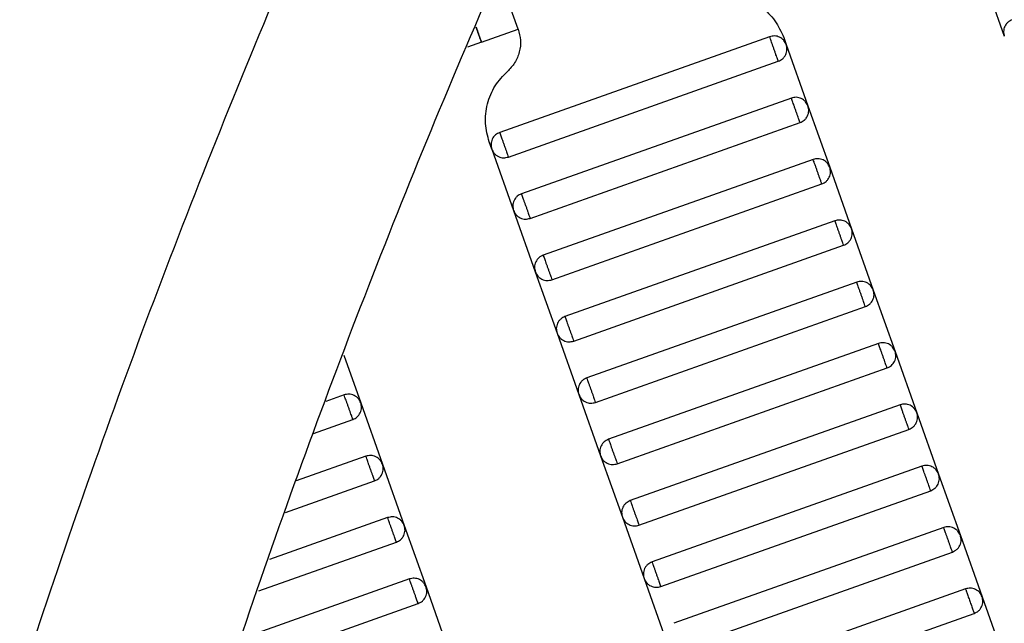
# Model space of a CAD drawing. Units: millimetres. Extents: x 5 to 415, y 5 to 292.
# Drawn here: x 92 to 95, y 178 to 179 of the extents above; entities that cross this region are included whole.
import ezdxf

# ---------------------------------------------------------------- set-up
doc = ezdxf.new("R2010")
doc.units = ezdxf.units.MM
doc.linetypes.add('CENTERX2', pattern=[20.32, 12.7, -2.54, 2.54, -2.54])
doc.layers.add('1', color=7, linetype='Continuous', lineweight=25)
doc.styles.add('SLDTEXTSTYLE0', font='ISOCP', dxfattribs={"width": 0.96})
doc.dimstyles.new('SLDDIMSTYLE0', dxfattribs={"dimtxt": 3.5, "dimasz": 3.302, "dimexe": 0, "dimexo": 0.0625, "dimgap": 0.875, "dimtad": 1, "dimdec": 0, "dimlfac": 25, "dimrnd": 1e-09, "dimzin": 12, "dimdsep": 46, "dimtxsty": 'SLDTEXTSTYLE0', "dimsah": 1, "dimcen": 0.09, "dimadec": 0, "dimazin": 3, "dimtfac": 1, "dimtdec": 0, "dimtofl": 0, "dimtmove": 0, "dimatfit": 3, "dimfxl": 0, "dimfrac": 2, "dimtolj": 1, "dimtzin": 12, "dimarcsym": 0})

# ---------------------------------------------------------------- blocks, each defined once
blk = doc.blocks.new('_D')
at = {"layer": '1', "color": 7}
for p, q in [((21.4248, 170.3581), (21.4248, 277.3312)), ((212.6248, 170.3581), (212.6248, 277.3312)), ((21.4248, 276.3312), (212.6248, 276.3312))]:
    blk.add_line(p, q, dxfattribs=at)
for points in [[(21.4248, 276.3312), (24.7268, 275.8232), (24.7268, 276.8392)], [(212.6248, 276.3312), (209.3228, 276.8392), (209.3228, 275.8232)]]:
    blk.add_solid(points, dxfattribs=at)
at = {"layer": '1', "color": 7, "char_height": 3.5, "attachment_point": 1, "style": 'SLDTEXTSTYLE0'}
for s, insert in [('%%c', (112.1015, 280.8429)), ('4780', (116.8535, 280.8429))]:
    blk.add_mtext(s, dxfattribs=dict(at, insert=insert))

msp = doc.modelspace()

# ---------------------------------------------------------------- linework, layer by layer
at = {"color": 7, "linetype": 'Continuous', "lineweight": 25}
for p, q in [((93.6285, 179.4346), (93.5696, 179.6005)), ((95.0549, 179.6012), (95.1218, 179.4127)), ((93.5154, 179.3945), (93.6285, 179.4346)), ((93.5154, 179.3945), (93.4722, 179.3792)), ((94.4006, 179.4115), (93.5713, 179.1172)), ((94.4439, 179.4092), (94.4517, 179.3872)), ((94.4517, 179.3872), (94.5186, 179.1987)), ((93.5981, 179.0418), (94.4274, 179.3361)), ((94.4675, 179.223), (93.6382, 178.9287)), ((94.5186, 179.1987), (94.5855, 179.0102)), ((93.6649, 178.8533), (94.4943, 179.1476)), ((93.547, 179.0662), (93.5392, 179.0882)), ((93.547, 179.0662), (93.6139, 178.8777)), ((94.5344, 179.0345), (93.7051, 178.7403)), ((94.5855, 179.0102), (94.6524, 178.8217)), ((93.7318, 178.6649), (94.5612, 178.9591)), ((93.6139, 178.8777), (93.6807, 178.6892)), ((94.6013, 178.846), (93.7719, 178.5518)), ((94.6524, 178.8217), (94.7192, 178.6332)), ((93.7987, 178.4764), (94.628, 178.7706)), ((93.6807, 178.6892), (93.7476, 178.5007)), ((94.6682, 178.6575), (93.8388, 178.3633)), ((94.7192, 178.6332), (94.7861, 178.4447)), ((93.8656, 178.2879), (94.6949, 178.5822)), ((93.7476, 178.5007), (93.8145, 178.3122)), ((94.735, 178.4691), (93.9057, 178.1748)), ((93.0925, 178.4331), (93.1445, 178.2867)), ((94.7861, 178.4447), (94.853, 178.2563)), ((93.9324, 178.0994), (94.7618, 178.3937)), ((93.0934, 178.311), (93.0372, 178.2911)), ((93.8145, 178.3122), (93.8814, 178.1237)), ((93.1445, 178.2867), (93.2113, 178.0982)), ((94.8019, 178.2806), (93.9726, 177.9863)), ((94.853, 178.2563), (94.9199, 178.0678)), ((92.9989, 178.1926), (93.1201, 178.2356)), ((93.9993, 177.9109), (94.8287, 178.2052)), ((93.1603, 178.1225), (92.9462, 178.0466)), ((93.8814, 178.1237), (93.9483, 177.9352)), ((93.2113, 178.0982), (93.2782, 177.9097)), ((94.8688, 178.0921), (94.0395, 177.7978)), ((94.9199, 178.0678), (94.9867, 177.8793)), ((92.9133, 177.95), (93.187, 178.0471)), ((94.0662, 177.7224), (94.8955, 178.0167)), ((93.2271, 177.934), (92.8639, 177.8052)), ((93.2782, 177.9097), (93.3451, 177.7212)), ((93.9483, 177.9352), (94.0151, 177.7467)), ((94.9357, 177.9036), (94.1063, 177.6093)), ((94.9867, 177.8793), (95.0536, 177.6908)), ((92.831, 177.7086), (93.2539, 177.8586)), ((94.1331, 177.5339), (94.9624, 177.8282)), ((93.294, 177.7455), (92.7817, 177.5637)), ((94.0151, 177.7467), (94.082, 177.5583)), ((93.3451, 177.7212), (93.412, 177.5327)), ((95.0026, 177.7151), (94.1732, 177.4208)), ((92.7488, 177.4672), (93.3208, 177.6701)), ((95.0536, 177.6908), (95.1205, 177.5023)), ((94.2, 177.3455), (95.0293, 177.6397))]:
    msp.add_line(p, q, dxfattribs=at)
for points, knots in [([(90.8256, 169.5581), (90.8329, 169.927), (90.8476, 170.6673), (90.9295, 171.7792), (91.0562, 172.8938), (91.2325, 174.0081), (91.4562, 175.1123), (91.7266, 176.2033), (92.0422, 177.2782), (92.4042, 178.3406), (92.8142, 179.3939), (93.2722, 180.4346), (93.7776, 181.4595), (94.3262, 182.4595), (94.916, 183.4319), (95.5414, 184.3687), (96.199, 185.2685), (96.8865, 186.129), (97.6026, 186.9571), (98.1066, 187.4812), (98.3577, 187.7424)], [0, 0, 0, 0, 0.054843, 0.11009, 0.165695, 0.22161, 0.277785, 0.33316, 0.388689, 0.444319, 0.5, 0.556693, 0.613332, 0.669864, 0.726235, 0.782393, 0.837292, 0.891889, 0.94614, 1, 1, 1, 1]), ([(91.4256, 169.5581), (91.4328, 169.9184), (91.4473, 170.6414), (91.5274, 171.7273), (91.6513, 172.8159), (91.8237, 173.9042), (92.0422, 174.9825), (92.3063, 176.048), (92.6146, 177.0979), (92.9682, 178.1354), (93.3687, 179.164), (93.8159, 180.1805), (94.3095, 181.1814), (94.8452, 182.1581), (95.4212, 183.1078), (96.0319, 184.0228), (96.674, 184.9016), (97.3454, 185.7422), (98.0447, 186.551), (98.5368, 187.063), (98.782, 187.3181)], [0, 0, 0, 0, 0.0548443, 0.110092, 0.1656972, 0.221612, 0.2777867, 0.3331622, 0.3886898, 0.4443194, 0.5, 0.5566926, 0.6133312, 0.6698622, 0.7262327, 0.7823906, 0.8372895, 0.8918873, 0.9461386, 1, 1, 1, 1]), ([(94.2641, 179.5421), (94.2834, 179.5396), (94.3227, 179.5346), (94.3759, 179.5053), (94.4195, 179.463), (94.4359, 179.4269), (94.4439, 179.4092)], [0, 0, 0, 0, 0.24442, 0.5, 0.75558, 1, 1, 1, 1]), ([(95.1461, 179.4638), (95.1415, 179.4616), (95.1345, 179.4582), (95.1274, 179.4504), (95.1231, 179.4434), (95.1203, 179.4356), (95.1188, 179.4252), (95.1206, 179.4176), (95.1218, 179.4127)], [0, 0, 0, 0, 0.2394568, 0.3683607, 0.5, 0.6316393, 0.7605432, 1, 1, 1, 1]), ([(93.4991, 179.4403), (93.504, 179.4265), (93.5136, 179.3996), (93.5148, 179.3962), (93.5154, 179.3945)], [0, 0, 0, 0, 0.513761, 1, 1, 1, 1]), ([(93.5154, 179.3945), (93.5148, 179.3962), (93.5136, 179.3996), (93.504, 179.4265), (93.4991, 179.4403)], [0, 0, 0, 0, 0.486236, 1, 1, 1, 1]), ([(93.6285, 179.4346), (93.6314, 179.4233), (93.6375, 179.4003), (93.6332, 179.3641), (93.6195, 179.3304), (93.603, 179.3131), (93.595, 179.3047)], [0, 0, 0, 0, 0.2444202, 0.5, 0.7555798, 1, 1, 1, 1]), ([(94.4517, 179.3872), (94.4495, 179.3917), (94.4462, 179.3988), (94.4384, 179.4059), (94.4313, 179.4102), (94.4236, 179.4129), (94.4131, 179.4145), (94.4056, 179.4127), (94.4006, 179.4115)], [0, 0, 0, 0, 0.239457, 0.368361, 0.5, 0.631639, 0.760543, 1, 1, 1, 1]), ([(94.4274, 179.3361), (94.4273, 179.3364), (94.4271, 179.3371), (94.4252, 179.3422), (94.4228, 179.349), (94.4203, 179.356), (94.4173, 179.3645), (94.414, 179.3738), (94.4107, 179.3831), (94.4077, 179.3915), (94.4052, 179.3986), (94.4028, 179.4054), (94.401, 179.4105), (94.4007, 179.4112), (94.4006, 179.4115)], [0, 0, 0, 0, 0.090318, 0.204563, 0.27142, 0.343936, 0.420786, 0.5, 0.579214, 0.656064, 0.72858, 0.795437, 0.909682, 1, 1, 1, 1]), ([(94.4274, 179.3361), (94.432, 179.3383), (94.439, 179.3416), (94.4461, 179.3495), (94.4504, 179.3565), (94.4531, 179.3642), (94.4547, 179.3747), (94.4529, 179.3822), (94.4517, 179.3872)], [0, 0, 0, 0, 0.239457, 0.368361, 0.5, 0.631639, 0.760543, 1, 1, 1, 1]), ([(93.5392, 179.0882), (93.5342, 179.1069), (93.5241, 179.1453), (93.5313, 179.2056), (93.5542, 179.2619), (93.5816, 179.2906), (93.595, 179.3047)], [0, 0, 0, 0, 0.24442, 0.5, 0.75558, 1, 1, 1, 1]), ([(94.5186, 179.1987), (94.5164, 179.2032), (94.513, 179.2103), (94.5052, 179.2174), (94.4982, 179.2217), (94.4905, 179.2244), (94.48, 179.226), (94.4724, 179.2242), (94.4675, 179.223)], [0, 0, 0, 0, 0.239457, 0.368361, 0.5, 0.631639, 0.760543, 1, 1, 1, 1]), ([(94.4943, 179.1476), (94.4942, 179.1479), (94.4939, 179.1486), (94.4921, 179.1537), (94.4897, 179.1605), (94.4872, 179.1676), (94.4842, 179.176), (94.4809, 179.1853), (94.4776, 179.1946), (94.4746, 179.2031), (94.4721, 179.2101), (94.4697, 179.2169), (94.4679, 179.222), (94.4676, 179.2227), (94.4675, 179.223)], [0, 0, 0, 0, 0.090318, 0.204563, 0.27142, 0.343936, 0.420786, 0.5, 0.579214, 0.656064, 0.72858, 0.795437, 0.909682, 1, 1, 1, 1]), ([(94.4943, 179.1476), (94.4988, 179.1498), (94.5059, 179.1532), (94.513, 179.161), (94.5173, 179.168), (94.52, 179.1757), (94.5216, 179.1862), (94.5198, 179.1938), (94.5186, 179.1987)], [0, 0, 0, 0, 0.239457, 0.368361, 0.5, 0.631639, 0.760543, 1, 1, 1, 1]), ([(93.5713, 179.1172), (93.5667, 179.115), (93.5597, 179.1117), (93.5526, 179.1039), (93.5483, 179.0969), (93.5456, 179.0891), (93.544, 179.0786), (93.5458, 179.0711), (93.547, 179.0662)], [0, 0, 0, 0, 0.239457, 0.368361, 0.5, 0.631639, 0.760543, 1, 1, 1, 1]), ([(93.5713, 179.1172), (93.5714, 179.1169), (93.5716, 179.1163), (93.5735, 179.1112), (93.5759, 179.1044), (93.5784, 179.0973), (93.5814, 179.0888), (93.5847, 179.0795), (93.588, 179.0702), (93.591, 179.0618), (93.5935, 179.0547), (93.5959, 179.0479), (93.5977, 179.0428), (93.5979, 179.0421), (93.5981, 179.0418)], [0, 0, 0, 0, 0.090318, 0.204563, 0.27142, 0.343936, 0.420786, 0.5, 0.579214, 0.656064, 0.72858, 0.795437, 0.909682, 1, 1, 1, 1]), ([(93.547, 179.0662), (93.5492, 179.0616), (93.5525, 179.0546), (93.5603, 179.0475), (93.5674, 179.0431), (93.5751, 179.0404), (93.5856, 179.0388), (93.5931, 179.0407), (93.5981, 179.0418)], [0, 0, 0, 0, 0.239457, 0.368361, 0.5, 0.631639, 0.760543, 1, 1, 1, 1]), ([(94.5855, 179.0102), (94.5833, 179.0148), (94.5799, 179.0218), (94.5721, 179.0289), (94.5651, 179.0332), (94.5573, 179.0359), (94.5469, 179.0375), (94.5393, 179.0357), (94.5344, 179.0345)], [0, 0, 0, 0, 0.239457, 0.368361, 0.5, 0.631639, 0.760543, 1, 1, 1, 1]), ([(94.5612, 178.9591), (94.561, 178.9594), (94.5608, 178.9601), (94.559, 178.9652), (94.5566, 178.972), (94.5541, 178.9791), (94.5511, 178.9875), (94.5478, 178.9968), (94.5445, 179.0061), (94.5415, 179.0146), (94.539, 179.0216), (94.5366, 179.0284), (94.5347, 179.0336), (94.5345, 179.0342), (94.5344, 179.0345)], [0, 0, 0, 0, 0.090318, 0.204563, 0.27142, 0.343936, 0.420786, 0.5, 0.579214, 0.656064, 0.72858, 0.795437, 0.909682, 1, 1, 1, 1]), ([(94.5612, 178.9591), (94.5657, 178.9613), (94.5727, 178.9647), (94.5798, 178.9725), (94.5842, 178.9795), (94.5869, 178.9873), (94.5885, 178.9977), (94.5867, 179.0053), (94.5855, 179.0102)], [0, 0, 0, 0, 0.239457, 0.368361, 0.5, 0.631639, 0.760543, 1, 1, 1, 1]), ([(93.6382, 178.9287), (93.6336, 178.9266), (93.6266, 178.9232), (93.6195, 178.9154), (93.6152, 178.9084), (93.6125, 178.9006), (93.6109, 178.8902), (93.6127, 178.8826), (93.6139, 178.8777)], [0, 0, 0, 0, 0.2394568, 0.3683607, 0.5, 0.6316393, 0.7605432, 1, 1, 1, 1]), ([(93.6382, 178.9287), (93.6383, 178.9284), (93.6385, 178.9278), (93.6403, 178.9227), (93.6427, 178.9159), (93.6453, 178.9088), (93.6483, 178.9003), (93.6516, 178.891), (93.6549, 178.8818), (93.6579, 178.8733), (93.6604, 178.8662), (93.6628, 178.8594), (93.6646, 178.8543), (93.6648, 178.8536), (93.6649, 178.8533)], [0, 0, 0, 0, 0.090318, 0.204563, 0.27142, 0.343936, 0.420786, 0.5, 0.579214, 0.656064, 0.72858, 0.795437, 0.909682, 1, 1, 1, 1]), ([(93.6139, 178.8777), (93.616, 178.8731), (93.6194, 178.8661), (93.6272, 178.859), (93.6342, 178.8547), (93.642, 178.8519), (93.6524, 178.8504), (93.66, 178.8522), (93.6649, 178.8533)], [0, 0, 0, 0, 0.239457, 0.368361, 0.5, 0.631639, 0.760543, 1, 1, 1, 1]), ([(94.6524, 178.8217), (94.6502, 178.8263), (94.6468, 178.8333), (94.639, 178.8404), (94.632, 178.8447), (94.6242, 178.8474), (94.6138, 178.849), (94.6062, 178.8472), (94.6013, 178.846)], [0, 0, 0, 0, 0.239457, 0.368361, 0.5, 0.631639, 0.760543, 1, 1, 1, 1]), ([(94.628, 178.7706), (94.6279, 178.7709), (94.6277, 178.7716), (94.6259, 178.7767), (94.6235, 178.7835), (94.621, 178.7906), (94.618, 178.7991), (94.6147, 178.8083), (94.6114, 178.8176), (94.6084, 178.8261), (94.6058, 178.8332), (94.6034, 178.84), (94.6016, 178.8451), (94.6014, 178.8457), (94.6013, 178.846)], [0, 0, 0, 0, 0.090318, 0.204563, 0.27142, 0.343936, 0.420786, 0.5, 0.579214, 0.656064, 0.72858, 0.795437, 0.909682, 1, 1, 1, 1]), ([(94.628, 178.7706), (94.6326, 178.7728), (94.6396, 178.7762), (94.6467, 178.784), (94.651, 178.791), (94.6538, 178.7988), (94.6553, 178.8092), (94.6535, 178.8168), (94.6524, 178.8217)], [0, 0, 0, 0, 0.2394568, 0.3683607, 0.5, 0.6316393, 0.7605432, 1, 1, 1, 1]), ([(93.7051, 178.7403), (93.7005, 178.7381), (93.6935, 178.7347), (93.6864, 178.7269), (93.6821, 178.7199), (93.6793, 178.7121), (93.6777, 178.7017), (93.6796, 178.6941), (93.6807, 178.6892)], [0, 0, 0, 0, 0.2394568, 0.3683607, 0.5, 0.6316393, 0.7605432, 1, 1, 1, 1]), ([(93.7051, 178.7403), (93.7052, 178.74), (93.7054, 178.7393), (93.7072, 178.7342), (93.7096, 178.7274), (93.7121, 178.7203), (93.7151, 178.7118), (93.7184, 178.7026), (93.7217, 178.6933), (93.7247, 178.6848), (93.7272, 178.6777), (93.7297, 178.6709), (93.7315, 178.6658), (93.7317, 178.6652), (93.7318, 178.6649)], [0, 0, 0, 0, 0.090318, 0.204563, 0.27142, 0.343936, 0.420786, 0.5, 0.579214, 0.656064, 0.72858, 0.795437, 0.909682, 1, 1, 1, 1]), ([(93.6807, 178.6892), (93.6829, 178.6846), (93.6863, 178.6776), (93.6941, 178.6705), (93.7011, 178.6662), (93.7089, 178.6635), (93.7193, 178.6619), (93.7269, 178.6637), (93.7318, 178.6649)], [0, 0, 0, 0, 0.2394568, 0.3683607, 0.5, 0.6316393, 0.7605432, 1, 1, 1, 1]), ([(94.7192, 178.6332), (94.717, 178.6378), (94.7137, 178.6448), (94.7059, 178.6519), (94.6989, 178.6562), (94.6911, 178.659), (94.6807, 178.6605), (94.6731, 178.6587), (94.6682, 178.6575)], [0, 0, 0, 0, 0.239457, 0.368361, 0.5, 0.631639, 0.760543, 1, 1, 1, 1]), ([(94.6949, 178.5822), (94.6948, 178.5824), (94.6946, 178.5831), (94.6928, 178.5882), (94.6903, 178.595), (94.6878, 178.6021), (94.6848, 178.6106), (94.6815, 178.6198), (94.6782, 178.6291), (94.6752, 178.6376), (94.6727, 178.6447), (94.6703, 178.6515), (94.6685, 178.6566), (94.6683, 178.6572), (94.6682, 178.6575)], [0, 0, 0, 0, 0.090318, 0.204563, 0.27142, 0.343936, 0.420786, 0.5, 0.579214, 0.656064, 0.72858, 0.795437, 0.909682, 1, 1, 1, 1]), ([(94.6949, 178.5822), (94.6995, 178.5843), (94.7065, 178.5877), (94.7136, 178.5955), (94.7179, 178.6025), (94.7206, 178.6103), (94.7222, 178.6207), (94.7204, 178.6283), (94.7192, 178.6332)], [0, 0, 0, 0, 0.2394568, 0.3683607, 0.5, 0.6316393, 0.7605432, 1, 1, 1, 1]), ([(93.7719, 178.5518), (93.7674, 178.5496), (93.7604, 178.5462), (93.7532, 178.5384), (93.7489, 178.5314), (93.7462, 178.5236), (93.7446, 178.5132), (93.7464, 178.5056), (93.7476, 178.5007)], [0, 0, 0, 0, 0.2394568, 0.3683607, 0.5, 0.6316393, 0.7605432, 1, 1, 1, 1]), ([(93.7719, 178.5518), (93.772, 178.5515), (93.7723, 178.5508), (93.7741, 178.5457), (93.7765, 178.5389), (93.779, 178.5318), (93.782, 178.5234), (93.7853, 178.5141), (93.7886, 178.5048), (93.7916, 178.4963), (93.7941, 178.4892), (93.7965, 178.4824), (93.7983, 178.4773), (93.7986, 178.4767), (93.7987, 178.4764)], [0, 0, 0, 0, 0.090318, 0.204563, 0.27142, 0.343936, 0.420786, 0.5, 0.579214, 0.656064, 0.72858, 0.795437, 0.909682, 1, 1, 1, 1]), ([(93.7476, 178.5007), (93.7498, 178.4961), (93.7532, 178.4891), (93.761, 178.482), (93.768, 178.4777), (93.7758, 178.475), (93.7862, 178.4734), (93.7938, 178.4752), (93.7987, 178.4764)], [0, 0, 0, 0, 0.239457, 0.368361, 0.5, 0.631639, 0.760543, 1, 1, 1, 1]), ([(94.7861, 178.4447), (94.7839, 178.4493), (94.7806, 178.4563), (94.7727, 178.4634), (94.7657, 178.4677), (94.758, 178.4705), (94.7475, 178.4721), (94.74, 178.4702), (94.735, 178.4691)], [0, 0, 0, 0, 0.239457, 0.368361, 0.5, 0.631639, 0.760543, 1, 1, 1, 1]), ([(94.7618, 178.3937), (94.7617, 178.394), (94.7614, 178.3946), (94.7596, 178.3997), (94.7572, 178.4065), (94.7547, 178.4136), (94.7517, 178.4221), (94.7484, 178.4314), (94.7451, 178.4406), (94.7421, 178.4491), (94.7396, 178.4562), (94.7372, 178.463), (94.7354, 178.4681), (94.7351, 178.4688), (94.735, 178.4691)], [0, 0, 0, 0, 0.090318, 0.204563, 0.27142, 0.343936, 0.420786, 0.5, 0.579214, 0.656064, 0.72858, 0.795437, 0.909682, 1, 1, 1, 1]), ([(94.7618, 178.3937), (94.7664, 178.3959), (94.7734, 178.3992), (94.7805, 178.407), (94.7848, 178.414), (94.7875, 178.4218), (94.7891, 178.4322), (94.7873, 178.4398), (94.7861, 178.4447)], [0, 0, 0, 0, 0.239457, 0.368361, 0.5, 0.631639, 0.760543, 1, 1, 1, 1]), ([(93.8388, 178.3633), (93.8343, 178.3611), (93.8272, 178.3577), (93.8201, 178.3499), (93.8158, 178.3429), (93.8131, 178.3351), (93.8115, 178.3247), (93.8133, 178.3171), (93.8145, 178.3122)], [0, 0, 0, 0, 0.239457, 0.368361, 0.5, 0.631639, 0.760543, 1, 1, 1, 1]), ([(93.8388, 178.3633), (93.8389, 178.363), (93.8392, 178.3623), (93.841, 178.3572), (93.8434, 178.3504), (93.8459, 178.3433), (93.8489, 178.3349), (93.8522, 178.3256), (93.8555, 178.3163), (93.8585, 178.3078), (93.861, 178.3008), (93.8634, 178.294), (93.8652, 178.2889), (93.8655, 178.2882), (93.8656, 178.2879)], [0, 0, 0, 0, 0.090318, 0.204563, 0.27142, 0.343936, 0.420786, 0.5, 0.579214, 0.656064, 0.72858, 0.795437, 0.909682, 1, 1, 1, 1]), ([(93.1445, 178.2867), (93.1423, 178.2912), (93.1389, 178.2983), (93.1311, 178.3054), (93.1241, 178.3097), (93.1163, 178.3124), (93.1059, 178.314), (93.0983, 178.3122), (93.0934, 178.311)], [0, 0, 0, 0, 0.239457, 0.368361, 0.5, 0.631639, 0.760543, 1, 1, 1, 1]), ([(93.1201, 178.2356), (93.12, 178.2359), (93.1198, 178.2366), (93.118, 178.2417), (93.1156, 178.2485), (93.1131, 178.2556), (93.1101, 178.264), (93.1068, 178.2733), (93.1035, 178.2826), (93.1005, 178.2911), (93.098, 178.2981), (93.0955, 178.3049), (93.0937, 178.31), (93.0935, 178.3107), (93.0934, 178.311)], [0, 0, 0, 0, 0.0903184, 0.2045632, 0.2714199, 0.3439362, 0.4207855, 0.5, 0.5792145, 0.6560638, 0.7285801, 0.7954368, 0.9096816, 1, 1, 1, 1]), ([(93.8145, 178.3122), (93.8167, 178.3076), (93.82, 178.3006), (93.8279, 178.2935), (93.8349, 178.2892), (93.8426, 178.2865), (93.8531, 178.2849), (93.8606, 178.2867), (93.8656, 178.2879)], [0, 0, 0, 0, 0.239457, 0.368361, 0.5, 0.631639, 0.760543, 1, 1, 1, 1]), ([(93.1201, 178.2356), (93.1247, 178.2378), (93.1317, 178.2412), (93.1388, 178.249), (93.1431, 178.256), (93.1459, 178.2637), (93.1475, 178.2742), (93.1456, 178.2818), (93.1445, 178.2867)], [0, 0, 0, 0, 0.2394568, 0.3683607, 0.5, 0.6316393, 0.7605432, 1, 1, 1, 1]), ([(94.853, 178.2563), (94.8508, 178.2608), (94.8474, 178.2678), (94.8396, 178.2749), (94.8326, 178.2793), (94.8249, 178.282), (94.8144, 178.2836), (94.8068, 178.2818), (94.8019, 178.2806)], [0, 0, 0, 0, 0.239457, 0.368361, 0.5, 0.631639, 0.760543, 1, 1, 1, 1]), ([(94.8287, 178.2052), (94.8286, 178.2055), (94.8283, 178.2061), (94.8265, 178.2112), (94.8241, 178.2181), (94.8216, 178.2251), (94.8186, 178.2336), (94.8153, 178.2429), (94.812, 178.2522), (94.809, 178.2606), (94.8065, 178.2677), (94.8041, 178.2745), (94.8023, 178.2796), (94.802, 178.2803), (94.8019, 178.2806)], [0, 0, 0, 0, 0.0903184, 0.2045632, 0.2714199, 0.3439362, 0.4207855, 0.5, 0.5792145, 0.6560638, 0.7285801, 0.7954368, 0.9096816, 1, 1, 1, 1]), ([(94.8287, 178.2052), (94.8332, 178.2074), (94.8403, 178.2107), (94.8474, 178.2185), (94.8517, 178.2255), (94.8544, 178.2333), (94.856, 178.2438), (94.8542, 178.2513), (94.853, 178.2563)], [0, 0, 0, 0, 0.2394568, 0.3683607, 0.5, 0.6316393, 0.7605432, 1, 1, 1, 1]), ([(93.9057, 178.1748), (93.9011, 178.1726), (93.8941, 178.1692), (93.887, 178.1614), (93.8827, 178.1544), (93.88, 178.1467), (93.8784, 178.1362), (93.8802, 178.1286), (93.8814, 178.1237)], [0, 0, 0, 0, 0.2394568, 0.3683607, 0.5, 0.6316393, 0.7605432, 1, 1, 1, 1]), ([(93.9057, 178.1748), (93.9058, 178.1745), (93.906, 178.1738), (93.9079, 178.1687), (93.9103, 178.1619), (93.9128, 178.1548), (93.9158, 178.1464), (93.9191, 178.1371), (93.9224, 178.1278), (93.9254, 178.1193), (93.9279, 178.1123), (93.9303, 178.1055), (93.9321, 178.1004), (93.9323, 178.0997), (93.9324, 178.0994)], [0, 0, 0, 0, 0.090318, 0.204563, 0.27142, 0.343936, 0.420786, 0.5, 0.579214, 0.656064, 0.72858, 0.795437, 0.909682, 1, 1, 1, 1]), ([(93.2113, 178.0982), (93.2092, 178.1028), (93.2058, 178.1098), (93.198, 178.1169), (93.191, 178.1212), (93.1832, 178.1239), (93.1728, 178.1255), (93.1652, 178.1237), (93.1603, 178.1225)], [0, 0, 0, 0, 0.239457, 0.368361, 0.5, 0.631639, 0.760543, 1, 1, 1, 1]), ([(93.187, 178.0471), (93.1869, 178.0474), (93.1867, 178.0481), (93.1849, 178.0532), (93.1825, 178.06), (93.1799, 178.0671), (93.1769, 178.0755), (93.1736, 178.0848), (93.1703, 178.0941), (93.1673, 178.1026), (93.1648, 178.1096), (93.1624, 178.1164), (93.1606, 178.1215), (93.1604, 178.1222), (93.1603, 178.1225)], [0, 0, 0, 0, 0.090318, 0.204563, 0.27142, 0.343936, 0.420786, 0.5, 0.579214, 0.656064, 0.72858, 0.795437, 0.909682, 1, 1, 1, 1]), ([(93.8814, 178.1237), (93.8836, 178.1192), (93.8869, 178.1121), (93.8947, 178.105), (93.9017, 178.1007), (93.9095, 178.098), (93.92, 178.0964), (93.9275, 178.0982), (93.9324, 178.0994)], [0, 0, 0, 0, 0.239457, 0.368361, 0.5, 0.631639, 0.760543, 1, 1, 1, 1]), ([(93.187, 178.0471), (93.1916, 178.0493), (93.1986, 178.0527), (93.2057, 178.0605), (93.21, 178.0675), (93.2127, 178.0753), (93.2143, 178.0857), (93.2125, 178.0933), (93.2113, 178.0982)], [0, 0, 0, 0, 0.239457, 0.368361, 0.5, 0.631639, 0.760543, 1, 1, 1, 1]), ([(94.9199, 178.0678), (94.9177, 178.0723), (94.9143, 178.0793), (94.9065, 178.0865), (94.8995, 178.0908), (94.8917, 178.0935), (94.8813, 178.0951), (94.8737, 178.0933), (94.8688, 178.0921)], [0, 0, 0, 0, 0.239457, 0.368361, 0.5, 0.631639, 0.760543, 1, 1, 1, 1]), ([(94.8955, 178.0167), (94.8954, 178.017), (94.8952, 178.0177), (94.8934, 178.0228), (94.891, 178.0296), (94.8885, 178.0366), (94.8855, 178.0451), (94.8822, 178.0544), (94.8789, 178.0637), (94.8759, 178.0721), (94.8734, 178.0792), (94.871, 178.086), (94.8691, 178.0911), (94.8689, 178.0918), (94.8688, 178.0921)], [0, 0, 0, 0, 0.090318, 0.204563, 0.27142, 0.343936, 0.420786, 0.5, 0.579214, 0.656064, 0.72858, 0.795437, 0.909682, 1, 1, 1, 1]), ([(94.8955, 178.0167), (94.9001, 178.0189), (94.9071, 178.0222), (94.9142, 178.0301), (94.9186, 178.0371), (94.9213, 178.0448), (94.9229, 178.0553), (94.921, 178.0628), (94.9199, 178.0678)], [0, 0, 0, 0, 0.239457, 0.368361, 0.5, 0.631639, 0.760543, 1, 1, 1, 1]), ([(93.9726, 177.9863), (93.968, 177.9841), (93.961, 177.9808), (93.9539, 177.9729), (93.9496, 177.9659), (93.9468, 177.9582), (93.9453, 177.9477), (93.9471, 177.9402), (93.9483, 177.9352)], [0, 0, 0, 0, 0.239457, 0.368361, 0.5, 0.631639, 0.760543, 1, 1, 1, 1]), ([(93.9726, 177.9863), (93.9727, 177.986), (93.9729, 177.9853), (93.9747, 177.9802), (93.9771, 177.9734), (93.9797, 177.9664), (93.9827, 177.9579), (93.986, 177.9486), (93.9892, 177.9393), (93.9923, 177.9309), (93.9948, 177.9238), (93.9972, 177.917), (93.999, 177.9119), (93.9992, 177.9112), (93.9993, 177.9109)], [0, 0, 0, 0, 0.090318, 0.204563, 0.27142, 0.343936, 0.420786, 0.5, 0.579214, 0.656064, 0.72858, 0.795437, 0.909682, 1, 1, 1, 1]), ([(93.2782, 177.9097), (93.276, 177.9143), (93.2727, 177.9213), (93.2649, 177.9284), (93.2578, 177.9327), (93.2501, 177.9354), (93.2396, 177.937), (93.2321, 177.9352), (93.2271, 177.934)], [0, 0, 0, 0, 0.239457, 0.368361, 0.5, 0.631639, 0.760543, 1, 1, 1, 1]), ([(93.2539, 177.8586), (93.2538, 177.8589), (93.2536, 177.8596), (93.2517, 177.8647), (93.2493, 177.8715), (93.2468, 177.8786), (93.2438, 177.887), (93.2405, 177.8963), (93.2372, 177.9056), (93.2342, 177.9141), (93.2317, 177.9212), (93.2293, 177.928), (93.2275, 177.9331), (93.2273, 177.9337), (93.2271, 177.934)], [0, 0, 0, 0, 0.090318, 0.204563, 0.27142, 0.343936, 0.420786, 0.5, 0.579214, 0.656064, 0.72858, 0.795437, 0.909682, 1, 1, 1, 1]), ([(93.2539, 177.8586), (93.2585, 177.8608), (93.2655, 177.8642), (93.2726, 177.872), (93.2769, 177.879), (93.2796, 177.8868), (93.2812, 177.8972), (93.2794, 177.9048), (93.2782, 177.9097)], [0, 0, 0, 0, 0.239457, 0.368361, 0.5, 0.631639, 0.760543, 1, 1, 1, 1]), ([(93.9483, 177.9352), (93.9504, 177.9307), (93.9538, 177.9236), (93.9616, 177.9165), (93.9686, 177.9122), (93.9764, 177.9095), (93.9868, 177.9079), (93.9944, 177.9097), (93.9993, 177.9109)], [0, 0, 0, 0, 0.239457, 0.368361, 0.5, 0.631639, 0.760543, 1, 1, 1, 1]), ([(94.9867, 177.8793), (94.9846, 177.8838), (94.9812, 177.8909), (94.9734, 177.898), (94.9664, 177.9023), (94.9586, 177.905), (94.9482, 177.9066), (94.9406, 177.9048), (94.9357, 177.9036)], [0, 0, 0, 0, 0.239457, 0.368361, 0.5, 0.631639, 0.760543, 1, 1, 1, 1]), ([(94.9624, 177.8282), (94.9623, 177.8285), (94.9621, 177.8292), (94.9603, 177.8343), (94.9579, 177.8411), (94.9553, 177.8482), (94.9523, 177.8566), (94.9491, 177.8659), (94.9458, 177.8752), (94.9428, 177.8837), (94.9402, 177.8907), (94.9378, 177.8975), (94.936, 177.9026), (94.9358, 177.9033), (94.9357, 177.9036)], [0, 0, 0, 0, 0.090318, 0.204563, 0.27142, 0.343936, 0.420786, 0.5, 0.579214, 0.656064, 0.72858, 0.795437, 0.909682, 1, 1, 1, 1]), ([(94.9624, 177.8282), (94.967, 177.8304), (94.974, 177.8338), (94.9811, 177.8416), (94.9854, 177.8486), (94.9882, 177.8563), (94.9897, 177.8668), (94.9879, 177.8744), (94.9867, 177.8793)], [0, 0, 0, 0, 0.2394568, 0.3683607, 0.5, 0.6316393, 0.7605432, 1, 1, 1, 1]), ([(94.0395, 177.7978), (94.0349, 177.7956), (94.0279, 177.7923), (94.0208, 177.7845), (94.0164, 177.7774), (94.0137, 177.7697), (94.0121, 177.7592), (94.014, 177.7517), (94.0151, 177.7467)], [0, 0, 0, 0, 0.2394568, 0.3683607, 0.5, 0.6316393, 0.7605432, 1, 1, 1, 1]), ([(94.0395, 177.7978), (94.0396, 177.7975), (94.0398, 177.7969), (94.0416, 177.7917), (94.044, 177.7849), (94.0465, 177.7779), (94.0495, 177.7694), (94.0528, 177.7601), (94.0561, 177.7508), (94.0591, 177.7424), (94.0616, 177.7353), (94.0641, 177.7285), (94.0659, 177.7234), (94.0661, 177.7227), (94.0662, 177.7224)], [0, 0, 0, 0, 0.090318, 0.204563, 0.27142, 0.343936, 0.420786, 0.5, 0.579214, 0.656064, 0.72858, 0.795437, 0.909682, 1, 1, 1, 1]), ([(93.3451, 177.7212), (93.3429, 177.7258), (93.3395, 177.7328), (93.3317, 177.7399), (93.3247, 177.7442), (93.317, 177.7469), (93.3065, 177.7485), (93.2989, 177.7467), (93.294, 177.7455)], [0, 0, 0, 0, 0.239457, 0.368361, 0.5, 0.631639, 0.760543, 1, 1, 1, 1]), ([(93.3208, 177.6701), (93.3207, 177.6704), (93.3204, 177.6711), (93.3186, 177.6762), (93.3162, 177.683), (93.3137, 177.6901), (93.3107, 177.6986), (93.3074, 177.7078), (93.3041, 177.7171), (93.3011, 177.7256), (93.2986, 177.7327), (93.2962, 177.7395), (93.2944, 177.7446), (93.2941, 177.7452), (93.294, 177.7455)], [0, 0, 0, 0, 0.0903184, 0.2045632, 0.2714199, 0.3439362, 0.4207855, 0.5, 0.5792145, 0.6560638, 0.7285801, 0.7954368, 0.9096816, 1, 1, 1, 1]), ([(94.0151, 177.7467), (94.0173, 177.7422), (94.0207, 177.7352), (94.0285, 177.7281), (94.0355, 177.7237), (94.0433, 177.721), (94.0537, 177.7194), (94.0613, 177.7212), (94.0662, 177.7224)], [0, 0, 0, 0, 0.239457, 0.368361, 0.5, 0.631639, 0.760543, 1, 1, 1, 1]), ([(93.3208, 177.6701), (93.3253, 177.6723), (93.3324, 177.6757), (93.3395, 177.6835), (93.3438, 177.6905), (93.3465, 177.6983), (93.3481, 177.7087), (93.3463, 177.7163), (93.3451, 177.7212)], [0, 0, 0, 0, 0.2394568, 0.3683607, 0.5, 0.6316393, 0.7605432, 1, 1, 1, 1]), ([(95.0536, 177.6908), (95.0514, 177.6954), (95.0481, 177.7024), (95.0403, 177.7095), (95.0333, 177.7138), (95.0255, 177.7165), (95.015, 177.7181), (95.0075, 177.7163), (95.0026, 177.7151)], [0, 0, 0, 0, 0.239457, 0.368361, 0.5, 0.631639, 0.760543, 1, 1, 1, 1]), ([(95.0026, 177.7151), (95.0027, 177.7146), (95.003, 177.7138), (95.0047, 177.709), (95.0065, 177.704), (95.0086, 177.698), (95.0117, 177.6893), (95.0159, 177.6774), (95.0201, 177.6656), (95.0232, 177.6568), (95.0254, 177.6508), (95.0271, 177.6459), (95.0288, 177.641), (95.0291, 177.6402), (95.0293, 177.6397)], [0, 0, 0, 0, 0.1216762, 0.1866928, 0.2527026, 0.3183173, 0.3821972, 0.5, 0.6178028, 0.6816827, 0.7472974, 0.8133072, 0.8783238, 1, 1, 1, 1]), ([(95.0293, 177.6397), (95.0339, 177.6419), (95.0409, 177.6453), (95.048, 177.6531), (95.0523, 177.6601), (95.055, 177.6679), (95.0566, 177.6783), (95.0548, 177.6859), (95.0536, 177.6908)], [0, 0, 0, 0, 0.239457, 0.368361, 0.5, 0.631639, 0.760543, 1, 1, 1, 1])]:
    msp.add_open_spline(points, degree=3, knots=knots, dxfattribs=at)
at = {"layer": '1', "color": 7, "linetype": 'CENTERX2'}
msp.add_circle((117.0248, 169.3581), 95.6, dxfattribs=at)

# ---------------------------------------------------------------- dimensions: what is measured, and where the dimension line sits
at = {"layer": '1', "color": 7}
dim = msp.add_linear_dim(base=(212.6248, 276.3312), p1=(21.4248, 169.3581), p2=(212.6248, 169.3581), text='%%c<>', dimstyle='SLDDIMSTYLE0', dxfattribs=at)
dim.commit()
dim.dimension.update_dxf_attribs({"geometry": '_D', "text_midpoint": (119.5428, 276.3312), "dimtype": 160})

doc.saveas('drawing.dxf')
